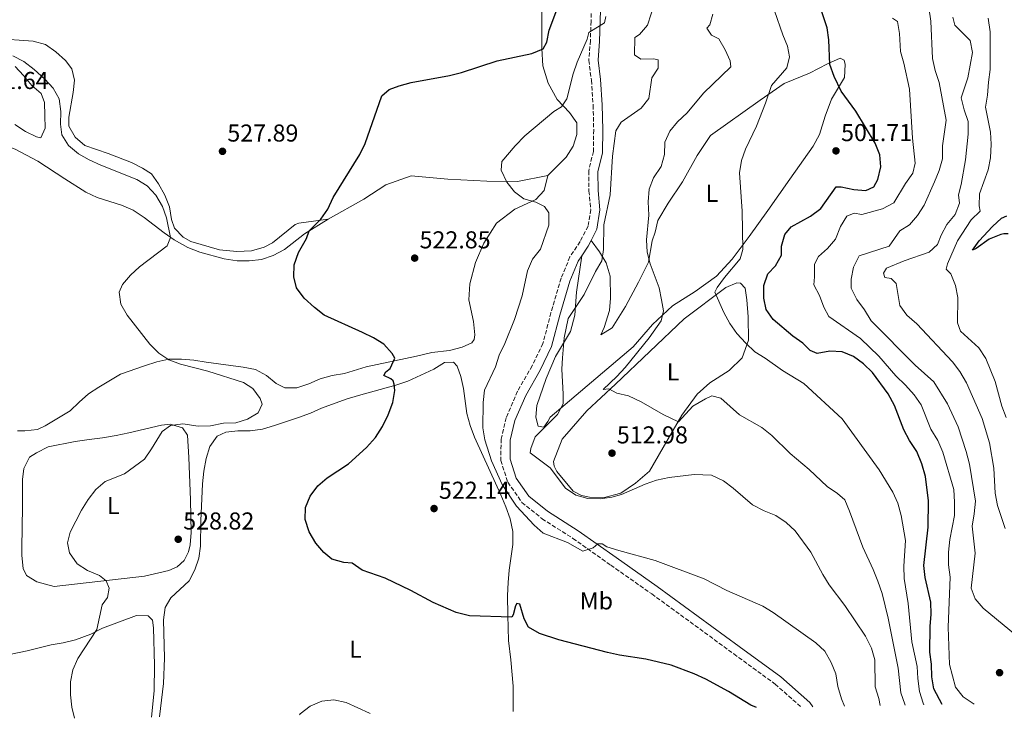
# Model space of a CAD drawing. Units: metres. Extents: x 607666 to 611118, y 4715387 to 4717754.
# Drawn here: x 610120 to 610524, y 4715426 to 4715712 of the extents above; entities that cross this region are included whole.
import ezdxf
from ezdxf.enums import TextEntityAlignment as Align

# ---------------------------------------------------------------- set-up
doc = ezdxf.new("R2010")
doc.units = ezdxf.units.M
doc.header["$MEASUREMENT"] = 0
doc.linetypes.add('DGN Style 3', pattern=[2.435890702152634, 1.739921930109024, -0.6959687720436097])
for name, color, linetype, lineweight in [('Camino', 7, 'DGN Style 3', 0), ('Cota de punto acotado terreno', 7, 'Continuous', 0), ('Curva de nivel directora', 30, 'Continuous', 30), ('Curva de nivel intermedia', 30, 'Continuous', 0), ('Etiqueta de uso rústico', 92, 'Continuous', 0), ('Línea de cambio de uso (parcela vista)', 92, 'Continuous', 0), ('Margen derecho', 7, 'Continuous', 0), ('Punto acotado terreno (símbolo)', 7, 'Continuous', 0)]:
    doc.layers.add(name, color=color, linetype=linetype, lineweight=lineweight)
doc.styles.add('Style-Arial', font='arial.ttf')

# ---------------------------------------------------------------- blocks, each defined once
blk = doc.blocks.new('5PATER')
at = {"layer": 'Punto acotado terreno (símbolo)', "linetype": 'Continuous', "lineweight": 0}
h = blk.add_hatch(color=51, dxfattribs=at)
edge = h.paths.add_edge_path()
edge.add_ellipse((0, 0), major_axis=(-0.1095731443231308, -0.1110710700762829), ratio=0.9994222409660317, start_angle=0, end_angle=360)

msp = doc.modelspace()

# ---------------------------------------------------------------- linework, layer by layer
at = {"layer": 'Camino', "color": 7, "linetype": 'DGN Style 3', "lineweight": 0}
msp.add_polyline3d([(610354.819999999, 4715731.900000002, 520.4799999999959), (610354.2800000003, 4715711.66, 520.25), (610354.0299999999, 4715703.710000002, 519.7799999999987), (610353.3700000006, 4715695.570000002, 518.9600000000065), (610354.4300000002, 4715687.42, 518.25), (610355.1299999974, 4715677.189999999, 517.429999999993), (610355.3799999978, 4715667.130000001, 516.9600000000064), (610355.239999997, 4715658.220000002, 516.4900000000054), (610353.3199999991, 4715650.300000002, 516.6100000000006), (610353.4399999998, 4715642.01, 516.4900000000054), (610354.1399999994, 4715634.390000002, 516.3699999999955), (610353.0699999988, 4715627.61, 516.0200000000042), (610349.7800000008, 4715621.32, 515.7899999999937), (610345.6399999991, 4715614.99, 516.1399999999995), (610342.0199999983, 4715606.28, 516.3699999999955), (610337.8500000017, 4715592.090000002, 516.6100000000006), (610334.5700000004, 4715579.529999999, 516.6100000000006), (610330.1400000004, 4715570.32, 516.6100000000006), (610324.11, 4715559.869999999, 516.9600000000064), (610319.4899999974, 4715549.040000002, 517.429999999993), (610317.4200000021, 4715540.300000002, 517.6600000000036), (610317.2899999982, 4715531.520000001, 518.0200000000042), (610320.1799999981, 4715522.550000001, 518.1300000000047), (610325.9499999994, 4715514.340000001, 518.4900000000054), (610334.1999999994, 4715507.600000001, 519.1900000000024), (610346.8399999995, 4715499.560000001, 519.5399999999937), (610362.3799999984, 4715488.58, 520.1300000000049), (610379.1900000013, 4715476.760000001, 520.9499999999971), (610412.8399999999, 4715452.2, 522.8300000000019), (610429.7800000003, 4715439.790000003, 523.1900000000023), (610440.4200000019, 4715430.460000001, 523.7299999999959)], dxfattribs=at)
at = {"layer": 'Curva de nivel directora', "color": 30, "linetype": 'Continuous', "lineweight": 30, "flags": 128}
for points, elevation in [([(610498.2399999994, 4715431.370000001), (610494.8699999988, 4715437.820000002), (610494.1, 4715442.760000001), (610493.8899999997, 4715447.92), (610493.1499999999, 4715452.870000001), (610493.3099999985, 4715463.460000001), (610493.8000000003, 4715468.440000001), (610493.5599999989, 4715473.430000001), (610491.3499999985, 4715483.500000002), (610490.709999999, 4715488.460000002), (610492.4700000003, 4715504.210000001), (610492.6099999989, 4715515.02), (610491.3999999998, 4715524.990000002), (610489.9299999991, 4715530.120000001), (610487.9199999995, 4715535.15), (610484.9199999999, 4715539.689999999), (610482.5700000008, 4715544.100000001), (610478.6999999994, 4715553.99), (610476.1400000001, 4715558.789999999), (610469.6400000004, 4715567.600000001), (610466.0100000004, 4715571.210000004), (610461.9299999989, 4715574.109999999), (610457.3299999988, 4715576.070000002), (610452.1799999991, 4715576.330000001), (610447.0499999992, 4715575.32), (610444.1300000001, 4715576.560000001), (610441.1699999986, 4715579.640000002), (610437.04, 4715582.470000001), (610428.9600000001, 4715589.380000004), (610426.0399999986, 4715593.439999999), (610425.1199999999, 4715598.140000002), (610425.1899999991, 4715603.260000001), (610426.7800000006, 4715608.000000001), (610429.9099999999, 4715611.350000001), (610432.3999999999, 4715615.690000001), (610432.3699999986, 4715619.340000001), (610433.7000000008, 4715624.160000003), (610436.4099999998, 4715627.330000001), (610444.2199999995, 4715631.680000001), (610448.5499999991, 4715634.859999999), (610454.7800000008, 4715643.680000001), (610456.8999999998, 4715643.770000001), (610462.0499999997, 4715642.630000001), (610467.0399999984, 4715642.28), (610470.2500000005, 4715643.789999999), (610471.8399999996, 4715646.680000001), (610473.099999998, 4715651.869999999), (610472.6800000002, 4715656.850000001), (610470.76, 4715661.690000001), (610462.860000001, 4715674.790000001), (610456.8300000004, 4715682.949999999), (610453.9299999991, 4715689.04), (610452.1900000002, 4715693.960000002), (610451.7499999999, 4715703.990000002), (610451.1799999998, 4715708.960000002), (610447.6399999993, 4715719.130000004)], 500.0000000000005), ([(610422.109999999, 4715430.17), (610419.8200000003, 4715431.150000001), (610410.7199999986, 4715436.710000004), (610401.3199999997, 4715441.890000002), (610396.57, 4715444.010000001), (610387.2000000001, 4715447.510000001), (610376.7699999984, 4715450.07), (610365.9300000002, 4715451.680000001), (610361.0399999995, 4715452.730000002), (610341.1299999985, 4715457.990000002), (610333.110000001, 4715460.600000001), (610328.6200000005, 4715463.15), (610326.9199999995, 4715466.61), (610325.0799999998, 4715472.529999999), (610323.9199999998, 4715472.850000001), (610323.2499999994, 4715471.830000003), (610322.4099999989, 4715468.15), (610321.8599999989, 4715467.210000002), (610304.4299999991, 4715467.779999999), (610298.9500000007, 4715469.150000002), (610289.6099999998, 4715473.28), (610280.3600000006, 4715478.250000001), (610269.92, 4715483.289999999), (610260.4099999995, 4715486.590000001), (610256.2999999989, 4715489.440000001), (610252.8700000001, 4715489.640000002), (610248.0499999989, 4715490.970000002), (610244.7199999985, 4715493.79), (610241.4699999985, 4715497.580000001), (610238.6599999989, 4715502.26), (610237.11, 4715507.26), (610237.1900000003, 4715512.26), (610239.0700000002, 4715516.930000001), (610242.2399999996, 4715521.170000001), (610246.0700000006, 4715524.380000001), (610254.7900000003, 4715530.140000001), (610262.2699999991, 4715536.86), (610265.9199999992, 4715541.000000002), (610268.730000001, 4715545.380000001), (610271.1099999992, 4715550.250000001), (610273.0699999996, 4715555.230000001), (610273.7699999991, 4715560.199999999), (610273.6100000005, 4715562.75), (610273.1199999986, 4715564.12), (610272.1299999985, 4715565.060000001), (610269.3300000001, 4715566.410000001), (610270.1799999994, 4715567.820000002), (610271.8800000004, 4715569.25), (610273.8899999998, 4715573.410000003), (610272.7999999991, 4715575.430000001), (610269.359999999, 4715579.150000002), (610265.0999999989, 4715581.82), (610260.6299999985, 4715584.060000001), (610244.8499999981, 4715591.17), (610240.8699999994, 4715594.199999999), (610236.6000000002, 4715598.01), (610233.489999999, 4715602.359999999), (610232.4599999984, 4715606.800000001), (610232.4899999998, 4715611.800000001), (610234.3299999993, 4715616.75), (610237.5700000003, 4715622.51), (610238.7599999994, 4715625.660000001), (610243.5299999993, 4715630.440000001), (610246.3999999992, 4715634.53), (610248.5799999986, 4715639.41), (610259.5399999999, 4715656.970000002), (610261.6999999991, 4715661.490000002), (610268.5299999998, 4715681.010000002), (610271.5099999993, 4715683.710000001), (610275.66, 4715685.16), (610280.4900000002, 4715686.470000002), (610296.2699999984, 4715689.359999999), (610301.1099999998, 4715690.609999999), (610315.8199999996, 4715695.470000001), (610330.0300000008, 4715698.36), (610334.5999999995, 4715700.37), (610336.190000001, 4715703.01), (610337.1099999996, 4715707.920000001), (610340.6799999992, 4715717.440000001)], 525.0000000000001), ([(610525.35, 4715624.470000003), (610523.6199999999, 4715624.500000001), (610522.3199999989, 4715624.160000003), (610517.52, 4715622.310000001), (610512.1499999989, 4715618.400000001), (610510.6600000003, 4715617.76), (610513.4400000009, 4715621.570000002), (610518.8900000001, 4715627.470000002), (610522.5599999982, 4715630.86), (610524.7399999996, 4715631.820000002)], 475)]:
    msp.add_lwpolyline(points, dxfattribs=dict(at, elevation=elevation))
at = {"layer": 'Curva de nivel intermedia', "color": 30, "linetype": 'Continuous', "lineweight": 0, "flags": 128}
for points, elevation in [([(610472.7900000018, 4715430.970000001), (610472.3700000016, 4715433.91), (610470.8499999995, 4715438.680000001), (610470.7100000009, 4715449.719999999), (610469.3400000007, 4715454.529999999), (610466.8500000007, 4715459.409999998), (610458.3800000016, 4715472.100000001), (610451.98, 4715480.539999999), (610449.3, 4715484.779999998), (610444.4100000017, 4715493.929999999), (610438.0599999994, 4715502.689999999), (610434.2800000019, 4715506.130000001), (610430.1, 4715508.88), (610425.2800000008, 4715510.880000001), (610420.4800000018, 4715513.38), (610412.6100000017, 4715520.220000002), (610408.5999999996, 4715523.199999998), (610403.6700000011, 4715525.42), (610396.5800000011, 4715525.749999999), (610386.2900000003, 4715524.499999999), (610381.2000000008, 4715523.489999999), (610376.4800000001, 4715521.819999999), (610366.7200000013, 4715517.590000001), (610362.8200000009, 4715516.41), (610358.030000001, 4715515.720000001), (610353.0300000008, 4715515.970000001), (610348.0199999996, 4715517.349999999), (610343.88, 4715520.17), (610337.5000000009, 4715528.560000001), (610329.2700000008, 4715534.600000001), (610329.6500000008, 4715536.489999999), (610331.3200000006, 4715541.199999998), (610340.5400000006, 4715550.350000001), (610342.8099999994, 4715554.8), (610342.9099999999, 4715558.76), (610342.3500000011, 4715569.02), (610342.5800000014, 4715573.609999998), (610343.2300000017, 4715581.779999998), (610344.9599999996, 4715589.76), (610351.4900000008, 4715599.59), (610356.0599999995, 4715609), (610358.65, 4715613.42), (610359.4200000013, 4715618.100000001), (610359.5399999997, 4715628.199999998), (610362.1799999995, 4715640.409999999), (610363.1300000016, 4715656.33), (610364.4100000003, 4715666.640000002), (610366.7100000001, 4715670.24), (610374.8000000014, 4715676.060000001), (610378.0200000001, 4715679.909999999), (610379.2699999996, 4715688.41), (610381.7500000007, 4715692.399999999), (610381.82, 4715695.859999999), (610379.890000001, 4715696.199999999), (610374.7300000022, 4715696.069999999), (610372.0700000002, 4715697.810000001), (610372.24, 4715704.98), (610374.2100000014, 4715706.220000001), (610377.4300000002, 4715710.050000001), (610380.4299999997, 4715719.310000001)], 515.0000000000001), ([(610490.7500000015, 4715431.25), (610490.49, 4715431.930000001), (610488.9800000013, 4715436.82), (610488.2400000015, 4715442.079999999), (610487.9599999997, 4715447.07), (610485.7800000005, 4715457.180000001), (610484.3200000009, 4715472.849999999), (610482.64, 4715483.119999999), (610482.5400000017, 4715488.119999999), (610483.2500000002, 4715498.759999999), (610481.4199999997, 4715508.92), (610480.0300000015, 4715513.999999999), (610477.9800000018, 4715518.569999999), (610472.4100000019, 4715527.710000001), (610457.2500000006, 4715548.630000001), (610441.5100000005, 4715563.13), (610432.8500000014, 4715568.45), (610425.7400000013, 4715573.470000001), (610421.480000001, 4715576.080000001), (610417.7999999997, 4715579.599999999), (610414.1000000006, 4715583.58), (610411.2000000014, 4715587.65), (610408.7100000014, 4715592.259999999), (610405.0200000012, 4715600.48), (610406.0100000014, 4715602.429999999), (610408.9900000008, 4715606.510000001), (610415.3800000012, 4715614.210000001), (610416.5200000012, 4715618.010000001), (610416.2100000004, 4715633.739999999), (610415.1599999999, 4715649.459999999), (610416.0000000005, 4715654.490000002), (610417.6200000008, 4715659.220000001), (610422.0900000012, 4715668.65), (610425.8300000007, 4715678.01), (610428.2800000004, 4715685.300000001), (610434.55, 4715692.59), (610435.7300000002, 4715697.08), (610434.8899999999, 4715701.45), (610432.9299999997, 4715706.05), (610429.5700000002, 4715715.939999999)], 505), ([(610531.4699999997, 4715457.359999999), (610515.0400000013, 4715470.929999999), (610511.8000000002, 4715474.730000001), (610510.1799999997, 4715479.199999999), (610511.8400000005, 4715493.509999999), (610510.5500000007, 4715504.529999998), (610511.4300000013, 4715509.600000001), (610511.9200000009, 4715514.800000001), (610509.5000000002, 4715529.949999998), (610508.1400000012, 4715535.189999998), (610504.8900000014, 4715545.310000001), (610500.4600000011, 4715554.679999999), (610494.8500000008, 4715563.73), (610487.22, 4715570.609999999), (610469.1999999998, 4715588.740000002), (610466.4000000014, 4715593.31), (610463.3000000013, 4715597.51), (610460.9100000019, 4715602.109999999), (610460.9000000006, 4715605.84), (610461.9500000011, 4715610.730000001), (610464.2500000012, 4715615.409999998), (610476.5, 4715619.390000001), (610480.8800000009, 4715625.680000001), (610484.900000002, 4715628.140000001), (610488.150000002, 4715631.940000001), (610490.9400000015, 4715636.180000001), (610495.2000000017, 4715645.720000001), (610497.0500000003, 4715650.460000001), (610498.4299999994, 4715655.269999999), (610498.4600000007, 4715660.499999999), (610499.9400000003, 4715671.009999999), (610497.01, 4715686.489999999), (610495.3400000003, 4715691.49), (610494.3400000012, 4715696.390000001), (610493.5600000012, 4715711.720000001), (610492.7400000008, 4715717.330000001)], 490.0000000000001), ([(610458.2000000007, 4715430.74), (610456.9900000013, 4715433.689999999), (610455.4700000014, 4715438.81), (610454.6900000013, 4715443.949999998), (610452.730000001, 4715448.630000001), (610450.1500000017, 4715453.269999999), (610446.4900000005, 4715456.670000001), (610429.0100000014, 4715469.179999999), (610424.7100000009, 4715471.729999999), (610409.9299999997, 4715478.130000001), (610400.7300000018, 4715482.909999999), (610380.6200000019, 4715490.46), (610365.6399999994, 4715494.55), (610360.7900000013, 4715496.09), (610358.7999999998, 4715497.269999999), (610357.100000001, 4715497.38), (610355.1100000017, 4715495.640000001), (610350.9800000011, 4715494.269999999), (610344.6700000013, 4715497.859999998), (610334.6700000011, 4715501.75), (610330.9100000014, 4715505.039999997), (610323.6800000007, 4715512.829999999), (610317.8200000002, 4715521.689999999), (610313.5000000016, 4715531.369999998), (610310.7500000001, 4715540), (610309.8499999995, 4715544.92), (610310.0599999995, 4715555.340000001), (610310.6000000003, 4715560.31), (610315.0500000007, 4715569.930000001), (610316.5599999994, 4715574.699999999), (610318.9700000011, 4715579.539999999), (610322.9200000007, 4715589.259999999), (610326.0299999998, 4715599.060000001), (610328.2800000006, 4715609.289999999), (610330.27, 4715614.069999999), (610333.6000000003, 4715618.16), (610337.0100000014, 4715628.02), (610337.0200000004, 4715633.02), (610335.1700000018, 4715635.630000001), (610331.6600000003, 4715637.470000001), (610326.7699999998, 4715638.810000001), (610322.8899999994, 4715641.679999999), (610319.8200000006, 4715645.609999998), (610317.4800000002, 4715650.590000001), (610317.7700000008, 4715654.100000001), (610323.1900000012, 4715660.57), (610327.1000000006, 4715664.609999999), (610338.9700000016, 4715674.640000001), (610342.1600000011, 4715676.489999999), (610344.3100000013, 4715679.779999999), (610347.0200000004, 4715690.079999999), (610348.6299999999, 4715694.809999999), (610352.670000001, 4715704.269999999), (610353.3400000016, 4715707.06), (610359.7800000011, 4715710.949999999), (610360.2999999997, 4715713.58)], 520), ([(610483.1100000016, 4715431.130000002), (610483.02, 4715431.509999999), (610481.3700000005, 4715436.23), (610480.1700000003, 4715446.3), (610476.1, 4715466.900000001), (610473.620000001, 4715476.890000001), (610471.9600000003, 4715482), (610470.0300000013, 4715486.84), (610465.7100000008, 4715495.949999999), (610460.3100000005, 4715510.78), (610458.3100000002, 4715515.38), (610455.3600000018, 4715517.930000001), (610451.1700000009, 4715520.859999998), (610443.7600000014, 4715527.84), (610435.9100000013, 4715534.33), (610428.41, 4715541.819999999), (610424.36, 4715545.069999999), (610415.2300000014, 4715550.269999999), (610407.5500000013, 4715557.079999999), (610403.7900000018, 4715558.029999999), (610401.2100000002, 4715556.850000001), (610396.0800000004, 4715553.829999999), (610390.1200000015, 4715547.37), (610383.8800000009, 4715550.329999999), (610374.8500000007, 4715555.499999999), (610369.6900000018, 4715557.989999999), (610364.8300000003, 4715559.17), (610361.5800000004, 4715560.83), (610359.2400000001, 4715560.58), (610364.8300000003, 4715565.899999999), (610368.2400000012, 4715569.659999999), (610378.1800000012, 4715581.87), (610383.1000000007, 4715588.77), (610383.9600000012, 4715592.869999999), (610383.1900000002, 4715597.390000001), (610382.2100000011, 4715602.3), (610378.5099999997, 4715612.099999999), (610377.2500000012, 4715616.929999999), (610377.0800000014, 4715621.989999999), (610378, 4715632.11), (610377.7699999998, 4715637.52), (610378.0600000004, 4715642.84), (610379.9500000014, 4715647.470000001), (610383.0300000014, 4715652.079999999), (610384.4500000008, 4715656.970000001), (610384.5900000016, 4715662.01), (610386.600000001, 4715666.529999999), (610389.7100000002, 4715670.439999999), (610393.6600000019, 4715674.06), (610400.3699999999, 4715682.149999999), (610411.6500000006, 4715693.01), (610411.2900000009, 4715695.390000001), (610409.2900000003, 4715699.970000001), (610406.6399999994, 4715704.439999999), (610403.7100000014, 4715705.939999998), (610401.8300000015, 4715708.75), (610402.9500000014, 4715710.119999997), (610404.2300000021, 4715714.579999999)], 510), ([(610511.38, 4715431.580000001), (610506.8400000003, 4715434.569999999), (610503.7699999993, 4715438.519999999), (610501.2700000004, 4715447.899999999), (610500.7400000005, 4715463.13), (610501.6200000012, 4715483.66), (610500.8400000011, 4715488.649999999), (610500.9200000016, 4715493.84), (610501.390000001, 4715499.140000002), (610503.3300000011, 4715509.000000001), (610503.2800000019, 4715514.350000001), (610503.0000000002, 4715519.58), (610498.5000000009, 4715534.899999999), (610496.5000000005, 4715539.739999999), (610493.6100000005, 4715544.359999999), (610489.6699999997, 4715554.31), (610486.8300000011, 4715558.420000001), (610483.2600000014, 4715562.42), (610479.2900000017, 4715566.220000002), (610472.2799999999, 4715574.279999999), (610464.8300000001, 4715581.559999999), (610451.8600000016, 4715590.59), (610449.6900000012, 4715594.390000002), (610448.0300000005, 4715599.119999998), (610445.5899999996, 4715603.49), (610445.9100000015, 4715606.81), (610445.8600000001, 4715611.96), (610447.5200000008, 4715615.16), (610451.2500000015, 4715618.449999998), (610454.4900000001, 4715622.250000001), (610456.5300000008, 4715627.470000001), (610459.1200000015, 4715631.71), (610462.13, 4715632.960000002), (610465.2999999995, 4715632.34), (610473.8700000015, 4715634.779999998), (610478.4500000014, 4715637.220000001), (610483.2200000011, 4715645.140000001), (610486.3100000002, 4715649.369999998), (610487.1399999994, 4715653.4), (610486.070000001, 4715663.730000001), (610484.9400000002, 4715683.74), (610482.6199999999, 4715694.469999999), (610481.2100000017, 4715699.269999999), (610480.7800000004, 4715706.67), (610479.9800000002, 4715711.600000001), (610477.8500000001, 4715712.939999999)], 495), ([(610524.0600000002, 4715503.560000001), (610520.9900000013, 4715513.100000001), (610520.01, 4715518.09), (610519.4500000012, 4715528.369999998), (610517.6900000023, 4715538.769999999), (610514.7199999995, 4715548.779999998), (610508.2599999997, 4715563.289999999), (610505.5700000008, 4715568.029999999), (610502.5300000008, 4715571.999999999), (610487.8800000015, 4715587.609999999), (610483.8300000014, 4715591.05), (610480.8499999996, 4715595.07), (610479.3900000001, 4715604.029999999), (610477.3000000002, 4715606.169999998), (610474.7099999996, 4715606.49), (610474.2400000002, 4715608.29), (610475.4600000007, 4715610.429999999), (610482.7000000004, 4715613.439999999), (610492.8900000006, 4715616.949999998), (610496.3100000004, 4715620.069999999), (610497.8700000006, 4715623.92), (610500.230000001, 4715628.33), (610503.5500000002, 4715632.34), (610505.4299999999, 4715636.980000001), (610504.9300000014, 4715640.42), (610506.02, 4715644.720000001), (610507.8700000007, 4715654.830000001), (610508.9700000006, 4715665.380000001), (610508.880000001, 4715670.539999999), (610507.2600000005, 4715675.380000001), (610506.0500000013, 4715680.27), (610508.860000001, 4715688.4), (610510.7600000009, 4715698.83), (610509.6900000002, 4715703.720000001), (610503.4400000006, 4715710.009999998), (610502.6600000005, 4715713.380000001)], 485.0000000000001), ([(610524.5600000009, 4715549.17), (610522.7400000015, 4715553.829999999), (610520.0400000013, 4715563.92), (610516.1500000021, 4715573.329999999), (610513.3500000014, 4715577.690000001), (610505.7500000017, 4715584.500000001), (610504.5500000014, 4715587.980000001), (610504.6699999999, 4715598.41), (610503.7300000011, 4715603.320000002), (610501.8200000002, 4715608.12), (610499.9200000003, 4715610.029999998), (610500.4500000001, 4715612.13), (610504.5600000004, 4715621.54), (610510.1600000019, 4715630.189999999), (610513.8800000012, 4715633.739999999), (610513.4400000009, 4715635.930000001), (610513.650000001, 4715640.92), (610517.1199999999, 4715650.680000001), (610518.0300000019, 4715655.600000001), (610518.3600000005, 4715661.220000001), (610518.0400000009, 4715666.21), (610516.0200000004, 4715676.439999998), (610516.9000000008, 4715681.369999999), (610517.2100000016, 4715686.609999998), (610517.9900000016, 4715691.850000001), (610517.9600000003, 4715707.359999999), (610517.2000000004, 4715712.850000001)], 480), ([(610142.5100000004, 4715425.77), (610141.4199999995, 4715430.329999999), (610140.8000000004, 4715435.359999998), (610140.8600000007, 4715440.79), (610141.7600000015, 4715445.699999998), (610143.8700000015, 4715450.269999999), (610151.6400000011, 4715462.259999999), (610153.78, 4715472.240000002), (610156.050000001, 4715475.300000001), (610156.6900000003, 4715479.09), (610155.5000000012, 4715482.179999999), (610152.6700000014, 4715484.34), (610147.7699999998, 4715486.45), (610143.5899999999, 4715489.179999999), (610140.3600000001, 4715493.58), (610139.6400000004, 4715497.76), (610140.7600000001, 4715502.17), (610145.3500000013, 4715511.16), (610148.0300000012, 4715515.469999999), (610151.260000001, 4715519.640000001), (610155.0400000007, 4715522.92), (610163.0300000014, 4715526.010000001), (610171.1200000006, 4715532.109999998), (610174.1100000013, 4715536.310000001), (610178.3800000005, 4715543.439999999), (610181.9000000008, 4715545.800000001), (610186.8800000009, 4715546.599999999), (610193.1200000015, 4715545.630000001), (610198.22, 4715545.760000001), (610203.5100000006, 4715546.8), (610208.5900000011, 4715546.920000001), (610213.4800000017, 4715548.470000001), (610217.7300000008, 4715551.039999997), (610219.480000001, 4715554.58), (610218.5800000002, 4715556.99), (610215.6600000011, 4715561.039999999), (610211.8000000009, 4715563.439999999), (610197.1400000004, 4715568.079999999), (610185.940000002, 4715570.96), (610181.1600000011, 4715572.769999998), (610177.0100000004, 4715575.56), (610173.3100000012, 4715579.149999999), (610164.0000000015, 4715591.09), (610161.4600000002, 4715595.599999999), (610160.8400000011, 4715600.509999999), (610162.1500000008, 4715603.66), (610165.4099999998, 4715607.449999999), (610169.1800000005, 4715610.88), (610180.4600000014, 4715619.550000001), (610181.8000000003, 4715622.900000001), (610180.1799999998, 4715630.979999999), (610178.5599999994, 4715635.699999999), (610175.8700000005, 4715640.34), (610172.2300000016, 4715644.100000001), (610168.0200000004, 4715646.789999999), (610153.2400000015, 4715652.56), (610148.4500000014, 4715654.830000001), (610144.0800000017, 4715657.329999999), (610140.0300000014, 4715660.62), (610137.2700000011, 4715665.060000001), (610136.700000001, 4715669.429999999), (610136.7999999993, 4715674.59), (610136.130000001, 4715679.849999999), (610133.6700000003, 4715684.21), (610130.3100000008, 4715687.909999999), (610125.9000000006, 4715691.829999999), (610121.6300000015, 4715695.12), (610117.1800000012, 4715697.429999999)], 530.0000000000001), ([(610263.7599999999, 4715427.680000001), (610263.4300000013, 4715427.880000002), (610253.9000000005, 4715432.279999998), (610248.8400000001, 4715433.3), (610243.8600000001, 4715432.84), (610239.1399999994, 4715430.720000001), (610234.9700000008, 4715427.57), (610234.7200000006, 4715427.220000001)], 530.0000000000001)]:
    msp.add_lwpolyline(points, dxfattribs=dict(at, elevation=elevation))
at = {"layer": 'Línea de cambio de uso (parcela vista)', "color": 92, "linetype": 'Continuous', "lineweight": 0}
for points in [[(610334.0499999998, 4715718.789999999, 527.4100000000036), (610334.1200000001, 4715700.41, 525.0599999999977), (610334.54, 4715693.300000001, 523.4100000000036), (610336.7400000002, 4715686.189999999, 522.0099999999948), (610340.4600000001, 4715679.5, 520.4799999999959), (610345.4500000002, 4715674.230000001, 519.6600000000036), (610348.4400000004, 4715669.970000001, 519.1900000000023), (610348.4199999999, 4715665.26, 519.1900000000023), (610346.9000000004, 4715660.359999999, 519.1900000000023), (610344.0300000003, 4715655.960000001, 519.1900000000023), (610336.6100000005, 4715648.32, 519.3099999999977)], [(610246.4600000001, 4715630.5, 524.9499999999971), (610234.5199999996, 4715628.859999999, 526.1199999999953), (610233, 4715628.289999999, 526.2400000000052), (610223.6600000003, 4715620.800000001, 526.9400000000023), (610220.1900000004, 4715619.029999999, 527.179999999993), (610215.0300000003, 4715617.5, 527.4100000000036), (610209.0700000003, 4715617.210000001, 527.8800000000047), (610201.9800000006, 4715617.9, 528.2299999999959), (610190.2100000001, 4715621.27, 529.1699999999983), (610187.0800000001, 4715623.109999999, 529.529999999999), (610183.4299999997, 4715626.730000001, 529.529999999999), (610182.2800000003, 4715630.4, 529.4100000000036), (610181.4400000004, 4715635.480000001, 529.2899999999936), (610179.4900000002, 4715640.34, 528.820000000007), (610176.9699999997, 4715644.9, 528.5899999999965), (610174.0800000001, 4715649.060000001, 528.5899999999965), (610170.4100000003, 4715651.380000001, 528.5899999999965), (610165.7800000003, 4715653.76, 528.5899999999965), (610156.2599999999, 4715657.470000001, 528.820000000007), (610146.7000000002, 4715660.75, 529.529999999999), (610142.7699999996, 4715664.119999999, 529.6399999999994), (610140.2000000002, 4715668.58, 529.6399999999994), (610140.2100000001, 4715672.279999999, 529.529999999999), (610141.9299999997, 4715682.470000001, 529.1699999999983), (610142.5199999996, 4715687.449999999, 528.5899999999965), (610141.3499999996, 4715692.180000001, 528.5899999999965), (610138.7599999999, 4715695.529999999, 528.2299999999959), (610134.8700000001, 4715699.140000001, 528), (610130.6200000001, 4715702.07, 527.6499999999943), (610125.4800000006, 4715703.480000001, 527.6499999999943), (610109.9600000001, 4715704.58, 527.4100000000036)], [(610354.29, 4715621.77, 515.8699999999953), (610357.8200000003, 4715617.140000001, 515.3999999999943), (610360.5300000003, 4715612.539999999, 515.0399999999936), (610362.1600000003, 4715607.100000001, 514.570000000007), (610362.3300000001, 4715598.060000001, 514.4600000000064), (610361.8799999999, 4715593.050000001, 514.2200000000012), (610359.6900000004, 4715586.109999999, 513.75), (610358.3200000003, 4715583.09, 513.5200000000041), (610363.0199999996, 4715585.9, 512.5800000000017), (610368.4299999997, 4715594.600000001, 511.8699999999953), (610373.7599999999, 4715604.65, 511.0500000000029), (610377.8399999999, 4715612.83, 510.1100000000006), (610379.3099999996, 4715621.57, 509.7599999999948), (610380.6200000001, 4715625.119999999, 509.7599999999948), (610381.7000000002, 4715629.859999999, 509.5200000000041), (610385.9500000002, 4715636.99, 508.820000000007), (610391.75, 4715645.789999999, 508.2299999999959), (610397.7800000003, 4715656.619999999, 507.8800000000047), (610403.2100000001, 4715664.75, 507.2899999999936), (610423.6799999997, 4715679.25, 505.4100000000035), (610433.5199999996, 4715686.180000001, 504.1199999999953), (610443.8600000005, 4715690.34, 501.8899999999995), (610451.2699999996, 4715694.180000001, 500.1300000000047), (610456.4600000001, 4715696.470000001, 498.9499999999971), (610458.1100000005, 4715695.74, 498.8399999999965), (610458.54, 4715693.970000001, 498.8399999999965), (610458.29, 4715688.630000001, 499.4199999999983), (610452.8799999999, 4715679.689999999, 500.7200000000012), (610450.3099999996, 4715672.74, 501.4199999999983), (610447.9900000002, 4715665.130000001, 502.3600000000006), (610445.4199999999, 4715660.449999999, 502.4799999999959), (610435.8399999999, 4715646.84, 503.3000000000029), (610426.8300000001, 4715634.01, 503.6499999999942), (610419.2000000002, 4715623.33, 504.7100000000065), (610412.1600000003, 4715614.109999999, 505.6499999999942), (610405.7000000002, 4715607.07, 506.3500000000058), (610397.0499999998, 4715600.84, 507.6399999999995), (610387.6699999999, 4715594.890000001, 509.1699999999983), (610379.4400000004, 4715587.32, 510.8099999999977), (610371.5300000003, 4715578.130000001, 511.3999999999942), (610343.6399999997, 4715554.439999999, 515.0399999999936), (610337.4600000001, 4715549.279999999, 515.1600000000036), (610336.54, 4715547.430000001, 515.1600000000036), (610334.8700000001, 4715545.230000001, 515.1600000000036), (610332.5499999998, 4715545.550000001, 515.279999999999), (610331.6399999997, 4715549.279999999, 515.75), (610332, 4715554.050000001, 515.9799999999959), (610335.8200000003, 4715565.17, 515.8600000000006), (610339.7800000003, 4715574.119999999, 515.1600000000036), (610345.8300000001, 4715584.369999999, 514.9199999999983), (610347.6399999997, 4715591.060000001, 515.1600000000036), (610348.2699999996, 4715600.5, 515.3899999999994), (610350.4699999997, 4715615.470000001, 516.0099999999948)], [(610118.1799999997, 4715693.100000001, 530.6999999999971), (610121.5999999996, 4715689.33, 531.0500000000029), (610124.9199999999, 4715685.32, 531.0500000000029), (610128.7999999998, 4715681.960000001, 531.1699999999983), (610130.1900000004, 4715678.289999999, 531.2899999999936), (610130.3700000001, 4715673, 531.7599999999948), (610130.4500000002, 4715667.800000001, 531.7599999999948), (610128.7199999997, 4715663.82, 532.1100000000006), (610126.9299999997, 4715664.210000001, 532.1100000000006), (610122.3099999996, 4715666.449999999, 531.9900000000052), (610117.9600000001, 4715669.32, 531.9900000000052)], [(610092.75, 4715659.460000001, 533.9900000000052), (610107.9800000006, 4715662, 533.8699999999953), (610113.25, 4715661.08, 533.8699999999953), (610118.1600000003, 4715659.180000001, 533.75), (610127.3700000001, 4715654.26, 533.5200000000041), (610138.5199999996, 4715647.08, 533.3999999999943), (610147.1200000001, 4715641.609999999, 532.5800000000017), (610151.75, 4715639.369999999, 531.9900000000052), (610161.7400000002, 4715636.199999999, 531.8699999999953), (610166.5499999998, 4715634.15, 531.5200000000041), (610171.0099999999, 4715631.180000001, 530.9400000000023), (610179.2000000002, 4715624.890000001, 530.3500000000058), (610183.4000000004, 4715622.060000001, 530), (610188.9699999997, 4715618.880000001, 529.4100000000036), (610193.8300000001, 4715616.930000001, 528.9400000000023), (610203.8499999996, 4715614.199999999, 528), (610209.1200000001, 4715613.41, 526.9400000000023), (610214.1200000001, 4715613.390000001, 526.820000000007), (610219.1100000005, 4715613.949999999, 526.2400000000052), (610223.9800000006, 4715615.560000001, 525.7700000000041), (610228.5899999999, 4715617.980000001, 525.7700000000041), (610236.7999999998, 4715624.49, 525.529999999999), (610246.4600000001, 4715630.5, 524.9499999999971)], [(610336.6100000005, 4715648.32, 519.3099999999977), (610335.1299999999, 4715642.220000001, 519.3099999999977), (610331.6100000005, 4715638.57, 519.3099999999977), (610323.0499999998, 4715634.609999999, 520.1300000000047), (610315.4900000002, 4715628.789999999, 520.4799999999959), (610310.3099999996, 4715620.680000001, 521.179999999993), (610306.8499999996, 4715612.699999999, 522.2400000000052), (610304.6100000005, 4715603.939999999, 522.8300000000017), (610304.2400000002, 4715597.430000001, 523.4100000000036), (610306.0499999998, 4715588.480000001, 523.7700000000041), (610306.5700000003, 4715583.060000001, 523.7700000000041), (610306.3799999999, 4715581.130000001, 523.7700000000041), (610305.4000000004, 4715579.75, 523.7700000000041), (610301.4100000003, 4715577.92, 523.7700000000041), (610296.2000000002, 4715576.59, 523.7700000000041), (610289.0499999998, 4715575.74, 524.1199999999953), (610282.7300000006, 4715574.24, 524.820000000007), (610262.0599999996, 4715569.930000001, 526.3500000000058), (610253.1799999997, 4715567.16, 526.5800000000017), (610248.1399999997, 4715566.310000001, 527.0599999999977), (610243.2199999997, 4715564.980000001, 527.2899999999936), (610238.5099999999, 4715562.939999999, 527.5200000000041), (610233.6900000004, 4715561.24, 527.5200000000041), (610228.7800000003, 4715561.310000001, 527.6399999999994), (610225.1799999997, 4715563.050000001, 527.6399999999994), (610221.2000000002, 4715566.359999999, 527.8800000000047), (610216.7599999999, 4715568.76, 527.8800000000047), (610211.6900000004, 4715569.779999999, 528.3500000000058), (610196.4299999997, 4715571.810000001, 528.4600000000064), (610191.4600000001, 4715572.65, 529.5200000000041), (610186.3899999997, 4715573.100000001, 529.7599999999948), (610181.1500000004, 4715573.02, 529.9900000000052), (610176.1699999999, 4715571.939999999, 530.6999999999971), (610171.1600000003, 4715570.369999999, 531.3999999999943), (610161.3799999999, 4715566.859999999, 531.75), (610152.4699999997, 4715561.630000001, 532.3399999999965), (610148.2100000001, 4715558.83, 532.929999999993), (610144.3899999997, 4715555.460000001, 533.6300000000047), (610140.6299999999, 4715551.810000001, 533.75), (610130.3899999997, 4715545.779999999, 533.75), (610127.2999999998, 4715544.26, 533.75), (610122.1699999999, 4715543.66, 533.8699999999953), (610119.1399999997, 4715543.630000001, 534.2200000000012)], [(610246.4600000001, 4715630.5, 524.9499999999971), (610261.0800000001, 4715638.66, 524.1199999999953), (610270.0800000001, 4715644.560000001, 523.6499999999943), (610280.5700000003, 4715648.230000001, 522.7100000000064), (610295.6100000005, 4715646.869999999, 521.4199999999983), (610311.5099999999, 4715646.07, 520.6000000000058), (610324.1699999999, 4715645.99, 519.8999999999943), (610336.6100000005, 4715648.32, 519.3099999999977)], [(610359.2800000003, 4715516.189999999, 514.9499999999971), (610353.6500000004, 4715516.439999999, 514.9499999999971), (610350.3099999996, 4715517.17, 514.8300000000017), (610346.9500000002, 4715518.869999999, 514.6000000000058), (610340.25, 4715527.029999999, 514.3699999999953), (610339.1399999997, 4715529.119999999, 514.3699999999953), (610338.8499999996, 4715531.08, 514.25), (610342.4199999999, 4715540.220000001, 512.8399999999965), (610352.5700000003, 4715551.869999999, 510.9600000000065), (610364.3799999999, 4715562.75, 510.0200000000041), (610392.4400000004, 4715589.619999999, 507.320000000007), (610409.54, 4715602.449999999, 504.5), (610414.0099999999, 4715604.390000001, 503.9100000000035), (610415.5099999999, 4715604.189999999, 503.9100000000035), (610417.4900000002, 4715602.119999999, 504.0299999999989), (610418.2300000006, 4715597.33, 504.0299999999989), (610418.6900000004, 4715590.359999999, 504.0299999999989), (610418.8799999999, 4715580.890000001, 504.7400000000052), (610416.3099999996, 4715573.66, 505.5599999999977), (610410.9100000003, 4715568.42, 506.5), (610403.0499999998, 4715563.42, 507.5500000000029), (610397.8700000001, 4715558.77, 508.1399999999995), (610391.54, 4715550.140000001, 509.7899999999936), (610378.2999999998, 4715527.060000001, 512.8399999999965), (610372.5099999999, 4715522.15, 513.8999999999943), (610366.4500000002, 4715518.100000001, 514.25), (610359.2800000003, 4715516.189999999, 514.9499999999971)], [(610177.2599999999, 4715426.310000001, 529.029999999999), (610178.9600000001, 4715439.99, 528.820000000007), (610179.3300000001, 4715450.390000001, 528.6999999999971), (610178.9900000002, 4715466.109999999, 528.5899999999965), (610179.6799999997, 4715471.180000001, 528.5899999999965), (610181.9900000002, 4715475.140000001, 528.4700000000012), (610189.5599999996, 4715482.210000001, 528.2299999999959), (610191.8600000005, 4715486.689999999, 528.1199999999953), (610193.5199999996, 4715491.449999999, 527.8800000000047), (610194.1699999999, 4715496.42, 527.529999999999), (610194.25, 4715506.76, 527.4100000000036), (610194.9299999997, 4715521.980000001, 527.6499999999943), (610195.4699999997, 4715527.15, 528), (610196.5, 4715532.27, 528.2299999999959), (610198.0099999999, 4715537.310000001, 528.2299999999959), (610201.04, 4715541.480000001, 528.3500000000058), (610204.5099999999, 4715543.15, 528.3500000000058), (610209.5, 4715543.609999999, 528.3500000000058), (610214.5, 4715543.730000001, 528.5899999999965), (610219.5800000001, 4715544.34, 528.5899999999965), (610224.4500000002, 4715545.859999999, 528), (610234.3300000001, 4715549.08, 527.7599999999948), (610239.25, 4715550.890000001, 527.179999999993), (610243.8099999996, 4715552.930000001, 526.9400000000023), (610253.8300000001, 4715556.59, 526.7100000000064), (610258.9900000002, 4715558.119999999, 525.7700000000041), (610274.1799999997, 4715562.34, 524.4799999999959), (610279.1399999997, 4715564, 524.1199999999953), (610289.7999999998, 4715568.980000001, 523.8899999999994), (610294.1600000003, 4715571.640000001, 523.4199999999983), (610297.8600000005, 4715571.880000001, 523.1900000000023), (610299.3399999999, 4715570.180000001, 523.1900000000023), (610300.8399999999, 4715565.930000001, 523.070000000007), (610301.9299999997, 4715561.01, 522.7100000000064), (610303.3300000001, 4715550.84, 521.779999999999), (610304.6600000003, 4715545.82, 521.6600000000036), (610306.4600000001, 4715541.060000001, 521.4199999999983), (610312.9699999997, 4715526.930000001, 520.7200000000012), (610317.2999999998, 4715517.41, 520.7200000000012), (610319.2999999998, 4715512.460000001, 520.7200000000012), (610321.0999999996, 4715507.550000001, 521.3099999999977), (610322.1900000004, 4715502.380000001, 521.5399999999936), (610322.2300000006, 4715497.039999999, 521.779999999999), (610320.7100000001, 4715486.51, 522.7100000000064), (610320.2599999999, 4715481.4, 522.9499999999971), (610320, 4715476.15, 523.6499999999943), (610320.2000000002, 4715468.07, 524.8300000000017), (610320.4600000001, 4715457.730000001, 525.7700000000041), (610321.3300000001, 4715449.77, 526.820000000007), (610322.4100000003, 4715439.02, 527.7599999999948), (610322.3600000005, 4715429.300000001, 529.1699999999983), (610322.4100000003, 4715428.600000001, 529.2599999999948)], [(610134.0999999996, 4715479.77, 531.0500000000029), (610126.9800000006, 4715481.710000001, 531.0500000000029), (610122.7300000006, 4715484.4, 531.0500000000029), (610121.4100000003, 4715487.25, 531.0500000000029), (610120.8399999999, 4715492.529999999, 531.3999999999943), (610120.8600000005, 4715495.609999999, 531.1699999999983), (610121.1600000003, 4715512.65, 531.7599999999948), (610121.1299999999, 4715523.76, 532.5800000000017), (610121.6900000004, 4715528.25, 532.6999999999971), (610124.0300000003, 4715532.83, 532.8099999999977), (610126.9199999999, 4715534.680000001, 532.8099999999977), (610131.7199999997, 4715537.109999999, 532.3399999999965), (610142.6799999997, 4715539.26, 531.6399999999994), (610148.4800000006, 4715540.08, 531.6399999999994), (610153.9000000004, 4715540.84, 531.0500000000029), (610159.5999999996, 4715541.800000001, 530.820000000007), (610164.7300000006, 4715542.789999999, 530.820000000007), (610178.1200000001, 4715546.01, 530.3500000000058), (610181.6699999999, 4715546.34, 530.4600000000064), (610186.7100000001, 4715544.83, 530.1100000000006), (610188.7999999998, 4715541.890000001, 529.4100000000036), (610189.3200000003, 4715532.67, 528.820000000007), (610189.9900000002, 4715515.32, 528.3500000000058), (610190.3200000003, 4715501.949999999, 528.4700000000012), (610189.9199999999, 4715496.980000001, 528.5899999999965), (610189.1699999999, 4715494.029999999, 528.5899999999965), (610187.4299999997, 4715490.480000001, 528.5899999999965), (610184.5099999999, 4715487.949999999, 528.5899999999965), (610181.1299999999, 4715486.42, 528.6999999999971), (610171.1399999997, 4715484.060000001, 529.1699999999983), (610134.0999999996, 4715479.77, 531.0500000000029)], [(610107.79, 4715450.26, 531.6399999999994), (610123.0599999996, 4715453.470000001, 531.0500000000029), (610132.9600000001, 4715455.880000001, 531.0500000000029), (610137.8899999997, 4715456.730000001, 530.5800000000017), (610142.9199999999, 4715457.91, 530.4700000000012), (610149.1600000003, 4715460.279999999, 530.1100000000006), (610154.0099999999, 4715462.710000001, 529.7599999999948), (610167.9299999997, 4715467.91, 529.529999999999), (610172.6500000004, 4715467.789999999, 529.529999999999), (610174.4699999997, 4715465.960000001, 529.4100000000036), (610174.9299999997, 4715462.890000001, 529.4100000000036), (610175.3099999996, 4715447.5, 529.2899999999936), (610175.1900000004, 4715437.01, 529.529999999999), (610173.9800000006, 4715426.26, 529.6199999999953)]]:
    msp.add_polyline3d(points, dxfattribs=at)
at = {"layer": 'Margen derecho', "color": 7, "linetype": 'Continuous', "lineweight": 0, "extrusion": (0.5415959977623139, -0.3110412298509156, 0.7809783150258869), "elevation": -1135784.470888121, "flags": 128}
msp.add_lwpolyline([(4393190.075273748, 1421067.141835493), (4393194.776796974, 1421066.789586462), (4393197.440852677, 1421066.917677019)], dxfattribs=at)
at = {"layer": 'Margen derecho', "color": 7, "linetype": 'Continuous', "lineweight": 0}
for points in [[(610354.2899999992, 4715621.77, 515.8699999999953), (610356.7100000001, 4715626.41, 516.0200000000042), (610357.9499999982, 4715634.26, 516.3699999999955), (610357.2199999974, 4715642.210000001, 516.4900000000054), (610357.11, 4715649.880000002, 516.6100000000006), (610359.0199999989, 4715657.740000002, 516.4900000000054), (610359.1599999998, 4715667.140000002, 516.9600000000064), (610358.9099999993, 4715677.359999999, 517.429999999993), (610358.1999999986, 4715687.790000001, 518.25), (610357.1799999994, 4715695.66, 518.9600000000065), (610357.8099999975, 4715703.500000002, 519.7799999999987), (610358.0599999977, 4715711.550000001, 520.25), (610358.61, 4715731.930000001, 520.4799999999959)], [(610445.27, 4715430.540000001, 523.7700000000041), (610444.0599999985, 4715432.290000002, 523.7700000000041), (610432.1499999973, 4715442.75, 523.1900000000023), (610415.0799999973, 4715455.250000001, 522.8300000000019), (610381.390000001, 4715479.830000003, 520.9499999999971), (610364.5599999976, 4715491.670000001, 520.1300000000049), (610348.9499999994, 4715502.710000001, 519.5399999999937), (610336.4200000013, 4715510.67, 519.1900000000024), (610328.75, 4715516.940000001, 518.4900000000054), (610323.6099999992, 4715524.26, 518.1300000000047), (610321.0799999967, 4715532.09, 518.0200000000042), (610321.1900000006, 4715539.83, 517.6600000000036), (610323.1000000017, 4715547.850000001, 517.429999999993), (610327.5000000006, 4715558.180000002, 516.9600000000064), (610333.4899999986, 4715568.550000001, 516.6100000000006), (610338.1299999988, 4715578.220000002, 516.6100000000006), (610341.4999999995, 4715591.080000001, 516.6100000000006), (610345.5899999999, 4715605.010000001, 516.3699999999955), (610348.9899999974, 4715613.220000001, 516.1399999999995), (610350.4699999993, 4715615.470000002, 516.0099999999948)]]:
    msp.add_polyline3d(points, dxfattribs=at)

# ---------------------------------------------------------------- block references
at = {"layer": 'Punto acotado terreno (símbolo)', "color": 7, "linetype": 'Continuous', "lineweight": 0, "xscale": 10, "yscale": 10, "zscale": 10}
for p in [(610203.1499999985, 4715658.300000002, 527.89), (610454.7299999993, 4715658.480000001, 501.7100000000069), (610281.9699999979, 4715614.500000001, 522.8500000000063), (610362.8900000004, 4715534.510000001, 512.9799999999964), (610289.9200000005, 4715511.800000002, 522.1399999999994), (610184.9999999988, 4715499.199999999, 528.8200000000074), (610521.8099999971, 4715444.480000002, 493.25)]:
    msp.add_blockref('5PATER', p, dxfattribs=at)

# ---------------------------------------------------------------- texts
at = {"layer": 'Cota de punto acotado terreno', "color": 7, "linetype": 'Continuous', "lineweight": 0, "style": 'Style-Arial'}
for s, p in [('531.64', (610102.7000000001, 4715683.840000001, 531.6399999999994)), ('527.89', (610205.1400000006, 4715662.3, 527.8899999999994)), ('501.71', (610456.8099999985, 4715662.480000001, 501.7100000000065)), ('522.85', (610283.960000002, 4715618.499999999, 522.8500000000058)), ('512.98', (610364.870000001, 4715538.509999999, 512.9799999999959)), ('522.14', (610291.8999999991, 4715515.800000002, 522.1399999999994)), ('528.82', (610187.0500000013, 4715503.199999999, 528.820000000007))]:
    msp.add_text(s, height=7.000000000000002, dxfattribs=at).set_placement(p)
at = {"layer": 'Etiqueta de uso rústico', "color": 92, "linetype": 'Continuous', "lineweight": 0, "style": 'Style-Arial'}
for s, p in [('L', (610403.8514203792, 4715641.06001, 506.7799999999989)), ('L', (610387.9114203779, 4715567.82001, 508.4799999999959)), ('L', (610158.3714203803, 4715513.010010001, 529.8800000000047)), ('Mb', (610356.4802462436, 4715473.94001, 522.3600000000006)), ('L', (610257.6914203806, 4715454.080010001, 527.9499999999971))]:
    msp.add_text(s, height=7.000000000000002, dxfattribs=at).set_placement(p, align=Align.MIDDLE_CENTER)

doc.saveas('drawing.dxf')
